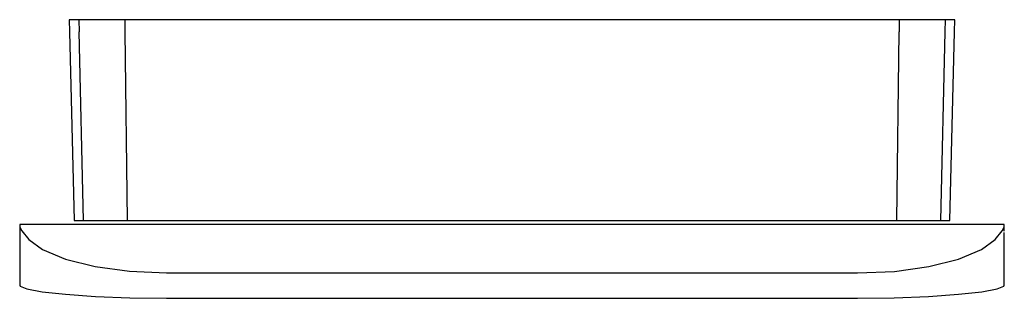
# Model space of a CAD drawing. Extents: x -60 to 60, y -17 to 17.
import ezdxf

# ---------------------------------------------------------------- set-up
doc = ezdxf.new("R2010")
doc.units = 0
doc.header["$MEASUREMENT"] = 0

msp = doc.modelspace()

# ---------------------------------------------------------------- linework, layer by layer
at = {"linetype": 'Continuous'}
for p, q in [((-53.98386, 17.00157), (-53.9446, 15.50207)), ((-52.79584, 17.00157), (-53.98386, 17.00157)), ((-52.79584, 17.00157), (-52.76048, 15.50207)), ((-50.41679, 17.00157), (-52.79584, 17.00157)), ((-47.19258, 17.00157), (-50.41679, 17.00157)), ((-47.19258, 17.00157), (-47.17555, 15.50207)), ((-41.98745, 17.00157), (-47.19258, 17.00157)), ((41.98689, 17.00157), (-41.98745, 17.00157)), ((47.19259, 17.00157), (41.98689, 17.00157)), ((47.19259, 17.00157), (47.17556, 15.50207)), ((50.41652, 17.00157), (47.19259, 17.00157)), ((52.79586, 17.00157), (50.41652, 17.00157)), ((52.79586, 17.00157), (52.76049, 15.50207)), ((53.98386, 17.00157), (52.79586, 17.00157)), ((53.9446, 15.50207), (53.98386, 17.00157)), ((-53.9446, 15.50207), (-53.34215, -7.51152)), ((-52.21776, -7.51152), (-52.76048, 15.50207)), ((-47.17555, 15.50207), (-46.91411, -7.51152)), ((46.91415, -7.51152), (47.17556, 15.50207)), ((52.76049, 15.50207), (52.2177, -7.51152)), ((53.34208, -7.51152), (53.9446, 15.50207)), ((-59.97674, -8.09827), (-59.98555, -8.18286)), ((-59.98555, -8.18286), (-59.98476, -8.81348)), ((-59.98555, -8.18286), (-59.96971, -8.33273)), ((-58.48983, -7.99844), (-59.97682, -7.99844)), ((-59.97673, -7.99844), (-59.97674, -8.09827)), ((-59.61139, -7.99844), (-59.97673, -7.99844)), ((-59.96971, -8.33273), (-59.72349, -8.76634)), ((59.61139, -7.99844), (-59.61139, -7.99844)), ((58.48975, -7.99844), (-58.48983, -7.99844)), ((-53.34215, -7.51152), (-52.21776, -7.51152)), ((-52.21776, -7.51152), (-49.96603, -7.51152)), ((-49.96603, -7.51152), (-46.91411, -7.51152)), ((-46.91411, -7.51152), (-41.98745, -7.51152)), ((-41.98745, -7.51152), (41.98746, -7.51152)), ((41.98746, -7.51152), (46.91415, -7.51152)), ((46.91415, -7.51152), (49.96591, -7.51152)), ((49.96591, -7.51152), (52.2177, -7.51152)), ((52.2177, -7.51152), (53.34208, -7.51152)), ((59.97674, -7.99844), (58.48975, -7.99844)), ((59.97674, -7.99844), (59.61139, -7.99844)), ((59.72346, -8.76782), (59.96972, -8.33315)), ((59.96972, -8.33315), (59.98555, -8.18278)), ((59.97674, -8.09827), (59.97674, -7.99844)), ((59.98555, -8.18278), (59.97674, -8.09827)), ((59.98477, -8.8134), (59.98555, -8.18278)), ((-59.98476, -8.81348), (-59.99696, -14.67152)), ((-59.72349, -8.76634), (-58.86682, -9.83368)), ((58.86672, -9.83491), (59.72346, -8.76782)), ((59.99696, -14.67153), (59.97243, -8.96368)), ((-58.86682, -9.83368), (-57.23661, -11.04761)), ((57.23616, -11.04774), (58.86672, -9.83491)), ((-57.23661, -11.04761), (-54.4182, -12.21338)), ((54.41754, -12.2136), (57.23616, -11.04774)), ((-54.4182, -12.21338), (-50.81651, -13.12207)), ((-50.81651, -13.12207), (-46.61656, -13.69259)), ((46.61707, -13.70789), (50.8155, -13.1211)), ((50.8155, -13.1211), (54.41754, -12.2136)), ((-46.61656, -13.69259), (-42.09804, -13.8862)), ((-42.09804, -13.8862), (42.09805, -13.8862)), ((42.09805, -13.8862), (46.61707, -13.70789)), ((-59.99696, -14.67152), (-59.99999, -15.37623)), ((-59.99999, -15.37623), (-59.92491, -15.53535)), ((-59.92491, -15.53535), (-59.14384, -15.85934)), ((59.14384, -15.85934), (59.92492, -15.53534)), ((59.92492, -15.53534), (59.99999, -15.37623)), ((59.99999, -15.37623), (59.99696, -14.67153)), ((-59.14384, -15.85934), (-57.25476, -16.19456)), ((-57.25476, -16.19456), (-54.40241, -16.51309)), ((-54.40241, -16.51309), (-50.76595, -16.77958)), ((-50.76595, -16.77958), (-46.57479, -16.94517)), ((46.5748, -16.94517), (50.76595, -16.77958)), ((50.76595, -16.77958), (54.40241, -16.51309)), ((54.40241, -16.51309), (57.25477, -16.19456)), ((57.25477, -16.19456), (59.14384, -15.85934)), ((-46.57479, -16.94517), (-42.09804, -17.00157)), ((-42.09804, -17.00157), (42.09805, -17.00157)), ((42.09805, -17.00157), (46.5748, -16.94517))]:
    msp.add_line(p, q, dxfattribs=at)

doc.saveas('drawing.dxf')
